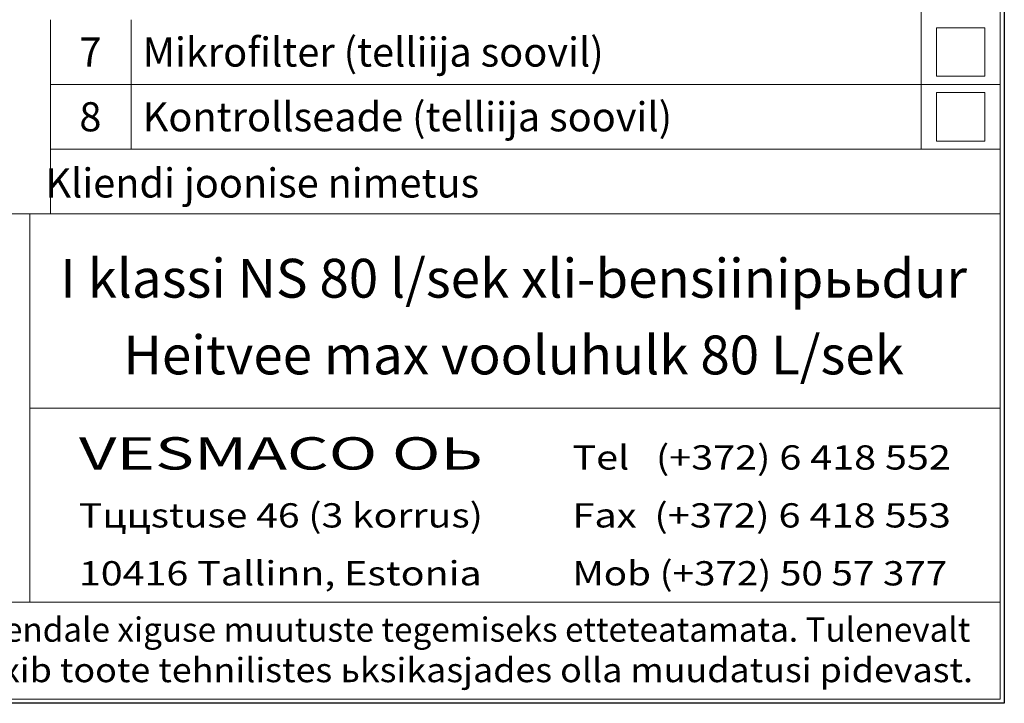
# Model space of a CAD drawing. Extents: x 0 to 5725, y 2346 to 9918.
# Drawn here: x 4508 to 5725, y 5951 to 6796 of the extents above; entities that cross this region are included whole.
import ezdxf
from ezdxf.enums import TextEntityAlignment as Align

# ---------------------------------------------------------------- set-up
doc = ezdxf.new("R2010")
doc.units = 0
doc.header["$LTSCALE"] = 180
doc.layers.get('0').update_dxf_attribs({"linetype": 'CONTINUOUS', "lineweight": 15})
doc.layers.get('DEFPOINTS').update_dxf_attribs({"linetype": 'CONTINUOUS'})
doc.styles.add('EST2', font='sanss___.ttf', dxfattribs={"oblique": 10})

msp = doc.modelspace()

# ---------------------------------------------------------------- linework, layer by layer
for p, q in [((5720.2, 5956.1), (5720.2, 9913.5)), ((5622.3, 6796.1), (5622.3, 7196.1)), ((4545.6, 6556.1), (4545.6, 6796.1)), ((4645.6, 6636.1), (4645.6, 6796.1)), ((5622.3, 6636.1), (5622.3, 6796.1)), ((5701.3, 6786.1), (5641.3, 6786.1)), ((5641.3, 6786.1), (5641.3, 6726.1)), ((5701.3, 6726.1), (5701.3, 6786.1)), ((5641.3, 6726.1), (5701.3, 6726.1)), ((4545.6, 6716.1), (5720.2, 6716.1)), ((5701.3, 6706.1), (5641.3, 6706.1)), ((5641.3, 6706.1), (5641.3, 6646.1)), ((5701.3, 6646.1), (5701.3, 6706.1)), ((5720.2, 6676.1), (5720.2, 6076.1)), ((4545.6, 6636.1), (5720.2, 6636.1)), ((5641.3, 6646.1), (5701.3, 6646.1)), ((4080.2, 6556.1), (5280.2, 6556.1)), ((4520.2, 6556.1), (4520.2, 6076.1)), ((5280.2, 6556.1), (5720.2, 6556.1)), ((5280.2, 6556.1), (5720.2, 6556.1)), ((5280.2, 6556.1), (5720.2, 6556.1)), ((5720.2, 6316.1), (4520.2, 6316.1)), ((5720.2, 6076.1), (4080.2, 6076.1)), ((4080.2, 6076.1), (5720.2, 6076.1)), ((5720.2, 6076.1), (5720.2, 5956.1)), ((290.4, 5956.1), (5720.2, 5956.1)), ((5720.2, 5956.1), (4080.2, 5956.1))]:
    msp.add_line(p, q)
at = {"layer": 'DEFPOINTS'}
for p, q in [((5725.2, 9918.5), (5725.2, 5951.1)), ((5725.2, 5951.1), (0, 5951.1))]:
    msp.add_line(p, q, dxfattribs=at)

# ---------------------------------------------------------------- texts
at = {"style": 'EST2', "oblique": 10}
for s, height, p in [('7', 36, (4595, 6738.1)), ('8', 36, (4595, 6658.1)), ('Kliendi joonise nimetus', 36, (4807.6, 6576.3)), ('I klassi NS 80 l/sek хli-bensiinipььdur', 48, (5118.4, 6452.5)), ('Heitvee max vooluhulk 80 L/sek', 48, (5118.4, 6357.7))]:
    msp.add_text(s, height=height, dxfattribs=at).set_placement(p, align=Align.CENTER)
for s, p in [('Mikrofilter (telliija soovil)', (4659.7, 6738.1)), ('Kontrollseade (telliija soovil)', (4659.7, 6658.1))]:
    msp.add_text(s, height=36, dxfattribs=at).set_placement(p)
for s, height, width, p, p2 in [('VESMACO OЬ', 40, 1.34335, (4580.8, 6240), (5080.4, 6240)), ('Tel   (+372) 6 418 552', 30, 1.152623, (5191.1, 6240), (5659.1, 6240)), ('Tццstuse 46 (3 korrus)', 30, 1.207088, (4580.8, 6168.4), (5080.4, 6168.4)), ('Fax  (+372) 6 418 553', 30, 1.152623, (5191.1, 6168.4), (5659.1, 6168.4)), ('10416 Tallinn, Estonia', 30, 1.223508, (4580.8, 6096.8), (5078.9, 6096.8)), ('Mob (+372) 50 57 377', 30, 1.14146, (5191.1, 6096.8), (5654.6, 6096.8)), ('VESMACO OЬ  jдtab endale хiguse muutuste tegemiseks etteteatamata. Tulenevalt', 30, 1.027305, (4106.6, 6027.2), (5683.2, 6027.2)), ('tootearendusest vхib toote tehnilistes ьksikasjades olla muudatusi pidevast.', 30, 1.143136, (4109.8, 5977.2), (5686.5, 5977.2))]:
    msp.add_text(s, height=height, dxfattribs=dict(at, width=width)).set_placement(p, p2, align=Align.FIT)

doc.saveas('drawing.dxf')
